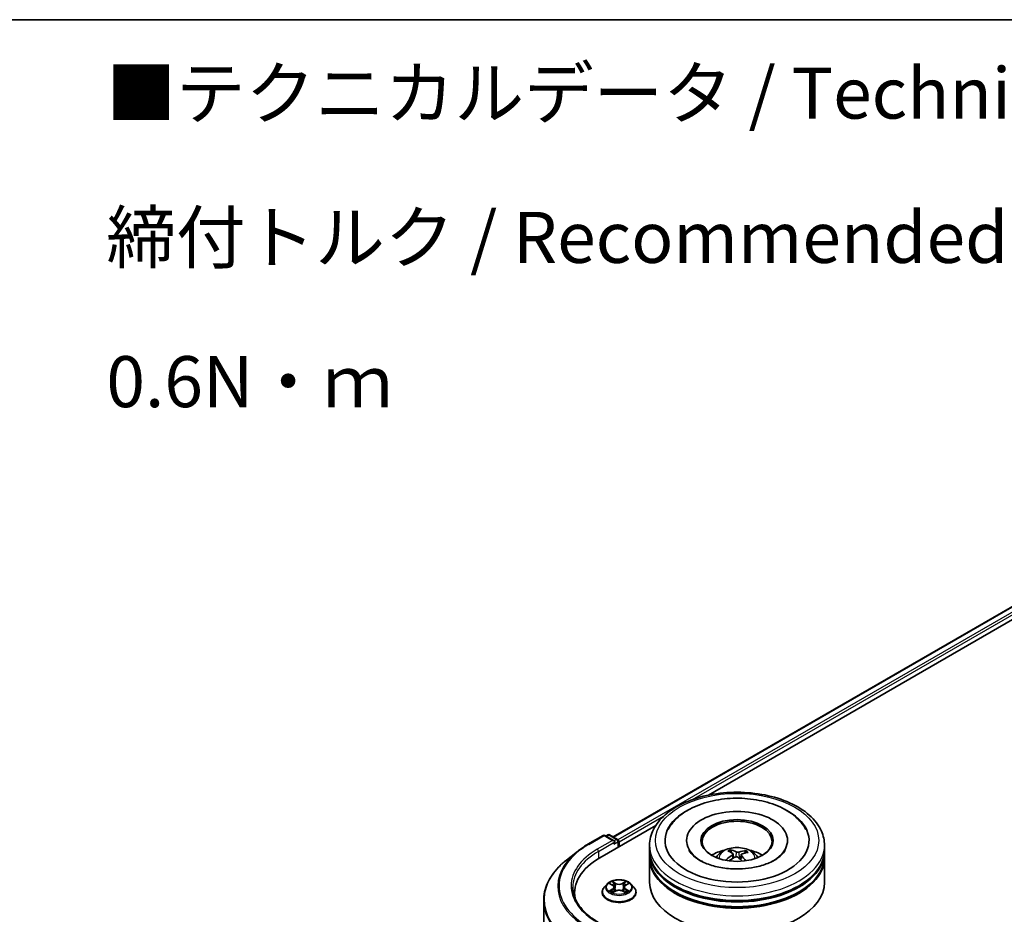
# Model space of a CAD drawing. Units: millimetres. Extents: x 7 to 5727, y 4 to 1128.
# Drawn here: x 55 to 80, y 123 to 144 of the extents above; entities that cross this region are included whole.
import ezdxf

# ---------------------------------------------------------------- set-up
doc = ezdxf.new("R2010")
doc.units = ezdxf.units.MM
doc.header["$LTSCALE"] = 0.5
for name, color, linetype, lineweight in [('Border (ISO)', 7, 'Continuous', 35), ('Symbol (ISO)', 7, 'Continuous', 18), ('Visible (ISO)', 7, 'Continuous', 35), ('Visible Narrow (ISO)', 7, 'Continuous', 25)]:
    doc.layers.add(name, color=color, linetype=linetype, lineweight=lineweight)
doc.styles.add('Note Text (TK)', font='MS PGothic.ttf')

# ---------------------------------------------------------------- blocks, each defined once
blk = doc.blocks.new('Borders tk図枠')
at = {"layer": 'Border (ISO)'}
blk.add_line((14.5, 289), (405.5, 289), dxfattribs=at)

msp = doc.modelspace()

# ---------------------------------------------------------------- linework, layer by layer
at = {"layer": 'Visible (ISO)'}
for p, q in [((70.0209, 124.4874), (81.1212, 130.8962)), ((72.3541, 125.5098), (81.3072, 130.6789)), ((69.6935, 123.9737), (71.0642, 124.7651)), ((69.4035, 124.3059), (69.7772, 124.5217)), ((70.0495, 124.3892), (69.8201, 124.5217)), ((69.8924, 124.5368), (69.8431, 124.5084)), ((69.9353, 124.5368), (70.1291, 124.4249)), ((70.1506, 124.2376), (70.1506, 124.3878)), ((70.1683, 124.2478), (70.1683, 124.3645)), ((70.9145, 124.1662), (70.9145, 124.2828)), ((71.8216, 124.3995), (71.8216, 124.3715)), ((74.2931, 124.3995), (74.2931, 124.3715)), ((75.2002, 124.1662), (75.2002, 124.2828)), ((69.1482, 124.1337), (68.8781, 123.9198)), ((70.9145, 124.0145), (70.9145, 124.1312)), ((70.9145, 123.373), (70.9145, 123.9795)), ((72.9216, 124.1009), (72.9084, 124.1559)), ((72.9602, 124.0687), (72.9706, 123.9724)), ((73.1545, 124.0485), (73.1422, 123.9339)), ((73.2635, 124.1309), (73.2503, 124.0927)), ((75.2002, 124.0145), (75.2002, 124.1312)), ((75.2002, 123.373), (75.2002, 123.9795)), ((69.8753, 123.3333), (69.8045, 123.2542)), ((69.9449, 123.3419), (70.0056, 123.3056)), ((70.043, 123.2557), (70.0547, 123.1466)), ((70.2936, 123.2557), (70.2819, 123.1466)), ((70.331, 123.3056), (70.3917, 123.3419)), ((70.4613, 123.3333), (70.5321, 123.2542)), ((69.0785, 123.1164), (69.0785, 123.015)), ((69.754, 123.1281), (69.754, 123.1328)), ((70.0169, 123.1255), (70.0801, 123.1607)), ((70.2566, 123.1607), (70.3198, 123.1255)), ((70.5826, 123.1281), (70.5826, 123.1328)), ((68.3213, 122.9288), (68.3213, 103.0083))]:
    msp.add_line(p, q, dxfattribs=at)
for centre, start, end in [((69.7986, 124.4846), 60, 120), ((69.9139, 124.4997), 60, 120), ((70.1077, 124.3878), 0, 60)]:
    msp.add_arc(centre, 0.0429, start, end, dxfattribs=at)
for centre, major_axis, ratio, start_param, end_param in [((73.0573, 124.3995), (1.7643, 0), 0.5773503, 2.2877064, 7.1370716), ((73.0573, 124.3995), (1.2357, 0), 0.5773503, 5.4710656, 10.2368977), ((73.0573, 124.3761), (-0.8571, 0), 0.5773503, 2.3727253, 7.0520527), ((70.0067, 124.3645), (0.0606, 0), 0.5773503, 0, 1.5707963), ((70.037, 124.347), (-0.0214, -0.0371), 0.5773503, 0.7853982, 2.3561945), ((70.138, 124.382), (0.0214, -0.0371), 0.5773503, 0.7853982, 2.2748289), ((71.1785, 123.1164), (-2.1, 0), 0.5773503, 5.4977871, 6.3952101), ((73.0573, 124.1312), (2.1429, 0), 0.5773503, 3.12745, 6.2973279), ((73.0573, 123.9795), (2.1429, 0), 0.5773503, 3.12745, 6.2973279), ((73.0573, 124.1662), (-2.1429, 0), 0.5773503, 0, 3.1415927), ((73.0573, 124.0145), (-2.1429, 0), 0.5773503, 0, 3.1415927), ((73.0573, 123.6996), (-0.8571, 0), 0.5773503, 5.0762837, 5.5305884), ((73.0704, 123.2957), (-0.451, -0.8115), 0.6643854, 4.0188575, 4.2578418), ((73.0737, 123.3111), (0.4106, -0.8326), 0.4174787, 2.5016972, 2.7406814), ((73.0459, 123.3139), (0.6378, 0.6746), 0.6150884, 1.0379455, 1.245148), ((73.0423, 123.2969), (-0.3499, 0.8599), 0.5837287, 5.6795635, 5.9185478), ((73.0724, 123.312), (0.4754, -0.7974), 0.4830899, 2.0667193, 2.2466973), ((73.0688, 123.295), (-0.5309, -0.7616), 0.7157272, 3.6308402, 3.8698245), ((73.041, 123.2978), (-0.2818, 0.8846), 0.5181175, 5.2901183, 5.5034372), ((73.0442, 123.3132), (0.568, 0.7343), 0.5637466, 0.5213575, 0.7603418), ((73.0573, 123.6996), (-0.8571, 0), 0.5773503, 3.8941895, 4.3484943), ((73.0573, 124.1312), (-2.1143, 0), 0.5773503, 0.478284, 2.6633086), ((73.0573, 123.373), (2.1429, 0), 0.5773503, 3.1415927, 6.2831853), ((73.0573, 123.9795), (-2.1143, 0), 0.5773503, 0.478284, 2.6633086), ((71.1785, 122.8831), (-2.1429, 0), 0.5773503, 6.0825558, 6.1302195)]:
    msp.add_ellipse(centre, major_axis=major_axis, ratio=ratio, start_param=start_param, end_param=end_param, dxfattribs=at)
msp.add_ellipse((73.0573, 124.3995), major_axis=(-0.8857, 0), ratio=0.5773503, dxfattribs=at)
for points, knots in [([(70.9145, 124.2828), (70.9145, 124.4154), (70.9477, 124.5475), (71.076, 124.8016), (71.1746, 124.9227), (71.4317, 125.1459), (71.5945, 125.2461), (71.9642, 125.4106), (72.1717, 125.4745), (72.6082, 125.5595), (72.837, 125.5809), (73.2938, 125.5798), (73.5218, 125.5575), (73.9556, 125.471), (74.1613, 125.4067), (74.5309, 125.2404), (74.6945, 125.1382), (74.9595, 124.9034), (75.0618, 124.7708), (75.1744, 124.5167), (75.2002, 124.3999), (75.2002, 124.2828)], [2.1925656, 2.1925656, 2.1925656, 2.1925656, 2.4761707, 2.4761707, 2.7793701, 2.7793701, 3.1066324, 3.1066324, 3.4379104, 3.4379104, 3.7673789, 3.7673789, 4.095997, 4.095997, 4.4255017, 4.4255017, 4.7567969, 4.7567969, 5.0836726, 5.0836726, 5.3341583, 5.3341583, 5.3341583, 5.3341583]), ([(71.3691, 124.6673), (71.4125, 124.7498), (71.4685, 124.8258), (71.6357, 125.0024), (71.7603, 125.0933), (72.0517, 125.2498), (72.2214, 125.3128), (72.5809, 125.4012), (72.7707, 125.4266), (73.1517, 125.4393), (73.3428, 125.4267), (73.7113, 125.3644), (73.8884, 125.3146), (74.2135, 125.1781), (74.3614, 125.0912), (74.5926, 124.8937), (74.6823, 124.7876), (74.7456, 124.6673)], [1.9679018, 1.9679018, 1.9679018, 1.9679018, 2.173528, 2.173528, 2.4945937, 2.4945937, 2.8415274, 2.8415274, 3.1866728, 3.1866728, 3.5289417, 3.5289417, 3.8727036, 3.8727036, 4.2202431, 4.2202431, 4.5200753, 4.5200753, 4.5200753, 4.5200753]), ([(69.1482, 124.1337), (69.1637, 124.1459), (69.1795, 124.158), (69.2117, 124.1819), (69.2282, 124.1937), (69.2616, 124.217), (69.2786, 124.2285), (69.3133, 124.2512), (69.3309, 124.2624), (69.3668, 124.2844), (69.385, 124.2952), (69.4035, 124.3059)], [2.98633174, 2.98633174, 2.98633174, 2.98633174, 3.01738392, 3.01738392, 3.0484361, 3.0484361, 3.07948829, 3.07948829, 3.11054047, 3.11054047, 3.14159265, 3.14159265, 3.14159265, 3.14159265]), ([(72.5461, 123.9819), (72.562, 124.0094), (72.5808, 124.0337), (72.6353, 124.0914), (72.6737, 124.1196), (72.7649, 124.1711), (72.8191, 124.1912), (72.9338, 124.2191), (72.9946, 124.2261), (73.1155, 124.2264), (73.1755, 124.2198), (73.2927, 124.1924), (73.3497, 124.1715), (73.4537, 124.1121), (73.5016, 124.0744), (73.5508, 124.0103), (73.5601, 123.9965), (73.5686, 123.9819)], [5.6989852, 5.6989852, 5.6989852, 5.6989852, 5.8758301, 5.8758301, 6.1731875, 6.1731875, 6.5484475, 6.5484475, 6.9428724, 6.9428724, 7.3327087, 7.3327087, 7.7269765, 7.7269765, 8.1012824, 8.1012824, 8.1953615, 8.1953615, 8.1953615, 8.1953615]), ([(73.1938, 123.7065), (73.0634, 123.6988), (72.9305, 123.7023), (72.6744, 123.7311), (72.5511, 123.7564), (72.3292, 123.8242), (72.2303, 123.8664), (72.0671, 123.9588), (72.0023, 124.0088), (71.9184, 124.0948), (71.8923, 124.1312), (71.8749, 124.1642)], [0, 0, 0, 0, 0.2949392, 0.2949392, 0.5891684, 0.5891684, 0.8782083, 0.8782083, 1.1600506, 1.1600506, 1.3784827, 1.3784827, 1.3784827, 1.3784827]), ([(72.8944, 124.1731), (72.8957, 124.1728), (72.8972, 124.1722), (72.9, 124.1703), (72.9017, 124.1687), (72.9043, 124.1655), (72.9056, 124.1633), (72.9073, 124.1597), (72.908, 124.1577), (72.9084, 124.1559)], [0.014560073, 0.014560073, 0.014560073, 0.014560073, 0.018722682, 0.018722682, 0.023429831, 0.023429831, 0.028069056, 0.028069056, 0.031810233, 0.031810233, 0.031810233, 0.031810233]), ([(72.9518, 124.0813), (72.9552, 124.079), (72.9578, 124.0761), (72.9605, 124.0695), (72.9606, 124.0659), (72.9586, 124.059), (72.9563, 124.0553), (72.9505, 124.0494), (72.9475, 124.047), (72.9441, 124.0449)], [0, 0, 0, 0, 0.012499779, 0.012499779, 0.024999557, 0.024999557, 0.037523671, 0.037523671, 0.046676606, 0.046676606, 0.046676606, 0.046676606]), ([(73.0124, 123.9945), (73.0173, 123.9969), (73.0232, 123.9989), (73.0355, 124.001), (73.042, 124.0011), (73.0537, 123.9999), (73.0598, 123.9984), (73.0691, 123.9944), (73.0726, 123.9923), (73.0756, 123.99)], [0, 0, 0, 0, 0.012499779, 0.012499779, 0.024999557, 0.024999557, 0.037523671, 0.037523671, 0.046676606, 0.046676606, 0.046676606, 0.046676606]), ([(73.1023, 124.1163), (73.0974, 124.1149), (73.0915, 124.1138), (73.0792, 124.1128), (73.0727, 124.1128), (73.061, 124.1139), (73.0549, 124.115), (73.0456, 124.1178), (73.0421, 124.1192), (73.0391, 124.1208)], [0, 0, 0, 0, 0.012499779, 0.012499779, 0.024999557, 0.024999557, 0.037523671, 0.037523671, 0.046676606, 0.046676606, 0.046676606, 0.046676606]), ([(73.1629, 124.0295), (73.1595, 124.0328), (73.1569, 124.0366), (73.1542, 124.0443), (73.1541, 124.0481), (73.1561, 124.0548), (73.1584, 124.0581), (73.1642, 124.0629), (73.1672, 124.0646), (73.1706, 124.0659)], [0, 0, 0, 0, 0.012499779, 0.012499779, 0.024999557, 0.024999557, 0.037523671, 0.037523671, 0.046676606, 0.046676606, 0.046676606, 0.046676606]), ([(74.2398, 124.1642), (74.2344, 124.154), (74.2282, 124.1434), (74.188, 124.0822), (74.1344, 124.0258), (73.9922, 123.9238), (73.9084, 123.8779), (73.7136, 123.799), (73.6022, 123.7661), (73.3903, 123.7247), (73.2927, 123.7124), (73.1938, 123.7065)], [5.1094945, 5.1094945, 5.1094945, 5.1094945, 5.1771691, 5.1771691, 5.4927403, 5.4927403, 5.7734865, 5.7734865, 6.059302, 6.059302, 6.2831853, 6.2831853, 6.2831853, 6.2831853]), ([(73.2635, 124.1309), (73.2641, 124.1326), (73.265, 124.1345), (73.2671, 124.1378), (73.2689, 124.1398), (73.2721, 124.1426), (73.2743, 124.1439), (73.2777, 124.1453), (73.2796, 124.1458), (73.2812, 124.1458)], [0.0427285, 0.0427285, 0.0427285, 0.0427285, 0.046469677, 0.046469677, 0.051108902, 0.051108902, 0.055816051, 0.055816051, 0.05997866, 0.05997866, 0.05997866, 0.05997866]), ([(68.8781, 123.9198), (68.807, 123.8635), (68.7419, 123.8045), (68.6247, 123.6819), (68.5727, 123.6183), (68.4826, 123.4874), (68.4446, 123.4201), (68.3833, 123.2828), (68.3601, 123.2128), (68.3291, 123.0715), (68.3213, 123.0001), (68.3213, 122.9288)], [3.29685357, 3.29685357, 3.29685357, 3.29685357, 3.42288102, 3.42288102, 3.54890847, 3.54890847, 3.67493592, 3.67493592, 3.80096337, 3.80096337, 3.92699082, 3.92699082, 3.92699082, 3.92699082]), ([(72.7841, 123.9212), (72.7855, 123.9225), (72.7872, 123.9237), (72.7904, 123.9253), (72.7924, 123.9259), (72.7956, 123.926), (72.7973, 123.9256), (72.7991, 123.9245), (72.7997, 123.9241), (72.8001, 123.9236)], [0.014560073, 0.014560073, 0.014560073, 0.014560073, 0.018722682, 0.018722682, 0.023429831, 0.023429831, 0.028069056, 0.028069056, 0.030013554, 0.030013554, 0.030013554, 0.030013554]), ([(72.8195, 123.9069), (72.8188, 123.9074), (72.818, 123.908), (72.8142, 123.911), (72.8112, 123.9135), (72.8055, 123.9185), (72.8028, 123.9211), (72.8002, 123.9236)], [4.72715069, 4.72715069, 4.72715069, 4.72715069, 4.73998357, 4.73998357, 4.79459757, 4.79459757, 4.84921158, 4.84921158, 4.84921158, 4.84921158]), ([(69.6544, 122.4012), (69.5751, 122.4469), (69.5023, 122.4962), (69.3714, 122.6002), (69.3132, 122.655), (69.213, 122.7686), (69.1708, 122.8274), (69.1033, 122.9474), (69.0779, 123.0086), (69.0441, 123.132), (69.0356, 123.1942), (69.0356, 123.2564)], [1.57079633, 1.57079633, 1.57079633, 1.57079633, 1.72787596, 1.72787596, 1.88495559, 1.88495559, 2.04203522, 2.04203522, 2.19911486, 2.19911486, 2.35619449, 2.35619449, 2.35619449, 2.35619449]), ([(69.8045, 123.2542), (69.7981, 123.2471), (69.7922, 123.2397), (69.7817, 123.2246), (69.777, 123.2167), (69.7688, 123.2007), (69.7653, 123.1925), (69.7597, 123.1758), (69.7576, 123.1673), (69.7547, 123.1501), (69.754, 123.1415), (69.754, 123.1328)], [3.4494242, 3.4494242, 3.4494242, 3.4494242, 3.54493753, 3.54493753, 3.64045085, 3.64045085, 3.73596417, 3.73596417, 3.83147749, 3.83147749, 3.92699082, 3.92699082, 3.92699082, 3.92699082]), ([(70.4613, 123.3333), (70.4438, 123.3528), (70.4215, 123.37), (70.369, 123.3995), (70.3384, 123.4117), (70.2727, 123.4294), (70.2376, 123.4351), (70.1666, 123.4394), (70.1306, 123.4381), (70.061, 123.4288), (70.0273, 123.4208), (69.9655, 123.3985), (69.9374, 123.3842), (69.8991, 123.3568), (69.8863, 123.3455), (69.8753, 123.3333)], [1.2629648, 1.2629648, 1.2629648, 1.2629648, 1.5839777, 1.5839777, 1.9184063, 1.9184063, 2.2514838, 2.2514838, 2.5827972, 2.5827972, 2.9145331, 2.9145331, 3.2485111, 3.2485111, 3.4494242, 3.4494242, 3.4494242, 3.4494242]), ([(70.043, 123.2557), (70.0426, 123.2595), (70.0417, 123.2634), (70.039, 123.2709), (70.0373, 123.2746), (70.0329, 123.2816), (70.0303, 123.285), (70.0244, 123.2915), (70.0211, 123.2945), (70.0138, 123.3003), (70.0098, 123.3031), (70.0056, 123.3056)], [0.84730152, 0.84730152, 0.84730152, 0.84730152, 0.98850982, 0.98850982, 1.12971813, 1.12971813, 1.27092643, 1.27092643, 1.41213473, 1.41213473, 1.55334303, 1.55334303, 1.55334303, 1.55334303]), ([(70.331, 123.3056), (70.3268, 123.3031), (70.3228, 123.3003), (70.3156, 123.2945), (70.3122, 123.2915), (70.3063, 123.285), (70.3037, 123.2816), (70.2994, 123.2746), (70.2976, 123.2709), (70.2949, 123.2634), (70.294, 123.2595), (70.2936, 123.2557)], [3.15904595, 3.15904595, 3.15904595, 3.15904595, 3.30025425, 3.30025425, 3.44146255, 3.44146255, 3.58267086, 3.58267086, 3.72387916, 3.72387916, 3.86508746, 3.86508746, 3.86508746, 3.86508746]), ([(70.5826, 123.1328), (70.5826, 123.1415), (70.5819, 123.1501), (70.579, 123.1673), (70.5769, 123.1758), (70.5713, 123.1925), (70.5678, 123.2007), (70.5597, 123.2167), (70.5549, 123.2246), (70.5444, 123.2397), (70.5385, 123.2471), (70.5321, 123.2542)], [0.78539816, 0.78539816, 0.78539816, 0.78539816, 0.88091149, 0.88091149, 0.97642481, 0.97642481, 1.07193813, 1.07193813, 1.16745145, 1.16745145, 1.26296478, 1.26296478, 1.26296478, 1.26296478]), ([(69.754, 123.1281), (69.754, 123.1025), (69.7608, 123.077), (69.7869, 123.0282), (69.8067, 123.005), (69.858, 122.9629), (69.8898, 122.9441), (69.9618, 122.9136), (70.002, 122.9018), (70.0865, 122.8862), (70.1308, 122.8824), (70.2191, 122.8833), (70.2631, 122.8879), (70.3466, 122.9049), (70.386, 122.9175), (70.4564, 122.9494), (70.4874, 122.9688), (70.5374, 123.0128), (70.5564, 123.0375), (70.5777, 123.0845), (70.5826, 123.1063), (70.5826, 123.1281)], [3.9269908, 3.9269908, 3.9269908, 3.9269908, 4.2267014, 4.2267014, 4.5391124, 4.5391124, 4.8636054, 4.8636054, 5.1893334, 5.1893334, 5.5140838, 5.5140838, 5.8384387, 5.8384387, 6.1632728, 6.1632728, 6.4890702, 6.4890702, 6.8129852, 6.8129852, 7.0685835, 7.0685835, 7.0685835, 7.0685835]), ([(69.9724, 123.156), (69.9749, 123.1538), (69.9777, 123.1517), (69.9837, 123.1474), (69.9869, 123.1452), (69.9938, 123.141), (69.9974, 123.1389), (70.0049, 123.1348), (70.0089, 123.1328), (70.0155, 123.1297), (70.018, 123.1286), (70.0205, 123.1275)], [4.53490148, 4.53490148, 4.53490148, 4.53490148, 4.60505141, 4.60505141, 4.67520135, 4.67520135, 4.74535128, 4.74535128, 4.81550122, 4.81550122, 4.85637589, 4.85637589, 4.85637589, 4.85637589]), ([(70.2566, 123.1607), (70.247, 123.166), (70.2362, 123.1704), (70.2129, 123.1771), (70.2004, 123.1794), (70.1748, 123.1817), (70.1618, 123.1817), (70.1362, 123.1794), (70.1237, 123.1771), (70.1004, 123.1704), (70.0896, 123.166), (70.0801, 123.1607)], [1.5882496, 1.5882496, 1.5882496, 1.5882496, 1.8954276, 1.8954276, 2.2026055, 2.2026055, 2.5097835, 2.5097835, 2.8169614, 2.8169614, 3.1241394, 3.1241394, 3.1241394, 3.1241394]), ([(70.3161, 123.1275), (70.3187, 123.1286), (70.3211, 123.1297), (70.3277, 123.1328), (70.3317, 123.1348), (70.3393, 123.1389), (70.3429, 123.141), (70.3497, 123.1452), (70.3529, 123.1474), (70.3589, 123.1517), (70.3617, 123.1538), (70.3643, 123.156)], [6.13919839, 6.13919839, 6.13919839, 6.13919839, 6.18007307, 6.18007307, 6.250223, 6.250223, 6.32037294, 6.32037294, 6.39052288, 6.39052288, 6.46067281, 6.46067281, 6.46067281, 6.46067281])]:
    msp.add_open_spline(points, degree=3, knots=knots, dxfattribs=at)
at = {"layer": 'Visible Narrow (ISO)'}
for p, q in [((70.0334, 124.4802), (81.1427, 130.8941)), ((81.2497, 130.8323), (70.1387, 124.4174)), ((71.9666, 125.4027), (81.28, 130.7798)), ((70.1683, 124.3645), (71.2575, 124.9933)), ((69.4249, 124.3038), (69.7986, 124.5196)), ((69.7986, 124.5196), (70.0067, 124.3995)), ((69.8557, 124.5011), (69.9139, 124.5347)), ((69.9139, 124.5347), (70.1077, 124.4228)), ((70.0067, 124.3995), (69.6329, 124.1837)), ((69.6632, 124.1312), (70.0673, 124.3645)), ((70.037, 124.312), (70.138, 124.3703)), ((70.1077, 124.4228), (70.0495, 124.3892)), ((70.138, 124.3703), (70.138, 124.2303)), ((69.6632, 124.1312), (69.6632, 123.9559)), ((72.9441, 124.0449), (72.9498, 123.9606)), ((73.0391, 124.1208), (73.0297, 124)), ((73.1023, 124.1163), (73.1114, 123.9609)), ((73.1629, 124.0295), (73.1539, 123.9232)), ((69.9245, 123.3516), (70.0019, 123.3053)), ((70.0835, 123.3524), (70.0034, 123.3971)), ((70.0282, 123.3722), (70.0786, 123.3442)), ((70.0786, 123.3442), (70.0714, 123.243)), ((70.3332, 123.3971), (70.2531, 123.3524)), ((70.258, 123.3442), (70.3084, 123.3722)), ((70.258, 123.3442), (70.2652, 123.243)), ((70.3347, 123.3053), (70.4121, 123.3516)), ((70.0019, 123.2074), (69.9245, 123.1612)), ((69.9584, 123.1702), (70.007, 123.1992)), ((70.0034, 123.1156), (70.0835, 123.1603)), ((70.007, 123.1992), (70.0121, 123.1313)), ((70.2531, 123.1603), (70.3332, 123.1156)), ((70.3296, 123.1992), (70.3246, 123.1313)), ((70.3296, 123.1992), (70.3782, 123.1702)), ((70.4121, 123.1612), (70.3347, 123.2074))]:
    msp.add_line(p, q, dxfattribs=at)
for centre, major_axis in [((73.0573, 124.3995), (2, 0)), ((70.1683, 123.2564), (0.3059, 0))]:
    msp.add_ellipse(centre, major_axis=major_axis, ratio=0.5773503, dxfattribs=at)
for centre, major_axis, ratio, start_param, end_param in [((69.7986, 124.4846), (-0.0214, 0.0371), 0.5773503, 5.4977871, 6.2831853), ((69.7986, 124.4846), (0.0214, 0.0371), 0.5773503, 0, 0.7853982), ((69.9139, 124.4997), (-0.0214, 0.0371), 0.5773503, 5.4977871, 6.2831853), ((69.9139, 124.4997), (0.0214, 0.0371), 0.5773503, 0, 0.7853982), ((71.1785, 123.2914), (-2.4799, 0), 0.5773503, 5.4977871, 7.0685835), ((69.4249, 124.2688), (-0.0214, 0.0371), 0.5773503, 5.4977871, 6.2831853), ((70.1077, 124.3878), (0.0214, 0.0371), 0.5773503, 0, 0.7853982), ((70.1077, 124.3878), (0.0214, -0.0371), 0.5773503, 0.7853982, 2.3561945), ((70.1077, 124.3878), (0.0429, 0), 0.5773503, 5.4977871, 6.2831853), ((73.0573, 124.2828), (-2.1429, 0), 0.5773503, 0, 3.1415927), ((73.0573, 123.9714), (-0.4384, 0), 0.5773503, 3.0761472, 6.3486308), ((71.1785, 123.2788), (-2.5129, 0), 0.5773503, 5.6530481, 7.0685835), ((71.1785, 123.2914), (-2.1857, 0), 0.5773503, 5.4977871, 7.0685835), ((71.1785, 123.2564), (-2.1429, 0), 0.5773503, 5.4977871, 6.2831853), ((69.6329, 124.1487), (-0.0214, 0.0371), 0.5773503, 3.9269908, 5.4977871), ((73.0573, 124.0153), (-0.3182, 0), 0.5773503, 5.2500743, 5.5026797), ((73.0573, 124.0081), (0.2962, 0), 0.5773503, 2.09776, 2.3113768), ((73.0573, 124.0081), (0.2962, 0), 0.5773503, 0.5999881, 0.8010124), ((73.0573, 124.0153), (-0.3182, 0), 0.5773503, 3.679278, 3.9318834), ((71.1785, 122.9512), (-2.8472, 0), 0.5773503, 5.6530481, 7.0685835), ((73.0573, 124.0153), (0.3182, 0), 0.5773503, 3.679278, 3.7455918), ((70.1683, 123.1455), (-0.4097, 0), 0.5773503, 5.8056187, 9.9023446), ((70.1683, 123.2458), (-0.3299, 0), 0.5773503, 5.8056187, 9.9023446), ((70.1683, 123.2564), (-0.2943, 0), 0.5773503, 5.3071026, 5.6884717), ((70.1683, 123.224), (0.2303, 0), 0.5773503, 2.1762943, 2.4206222), ((70.0019, 123.2995), (0.00367, 0.00613), 0.5873385, 0, 0.7942785), ((69.9141, 123.2564), (0.122, 0), 0.5773503, 5.5152404, 7.0511302), ((69.9141, 123.251), (0.1291, 0), 0.5773503, 5.5152404, 6.3450887), ((70.0233, 123.3698), (-0.00583, -0.00412), 0.1849737, 1.043317, 2.4384992), ((70.0409, 123.3329), (-0.00688, -0.00191), 0.2229178, 3.8515805, 5.2070037), ((70.0664, 123.2405), (-0.00688, -0.00191), 0.2228845, 3.8515738, 5.2026198), ((70.0835, 123.3466), (-0.00348, -0.00624), 0.5671862, 3.9184152, 5.401945), ((70.1683, 123.3978), (0.1291, 0), 0.5773503, 3.9444441, 5.4803339), ((70.1683, 123.4031), (-0.122, 0), 0.5773503, 0.8028515, 2.3387412), ((70.2531, 123.3466), (0.00348, -0.00624), 0.5671862, 0.8812403, 2.3647701), ((70.2702, 123.2405), (-0.00688, 0.00191), 0.2228845, 4.2221582, 5.5732041), ((70.4225, 123.2564), (-0.122, 0), 0.5773503, 5.5152404, 7.0511302), ((70.2958, 123.3329), (-0.00688, 0.00191), 0.2229178, 4.2177743, 5.5731974), ((70.4225, 123.251), (-0.1291, 0), 0.5773503, 6.221282, 7.0511302), ((70.1683, 123.224), (0.2303, 0), 0.5773503, 0.7209705, 0.9652983), ((70.3133, 123.3698), (-0.00583, 0.00412), 0.1849737, 0.7030935, 2.0982756), ((70.3347, 123.2995), (-0.00367, 0.00613), 0.5873385, 5.4889069, 6.2831853), ((70.1683, 123.2564), (-0.2943, 0), 0.5773503, 3.7363063, 4.1176753), ((70.1683, 123.1328), (-0.4143, 0), 0.5773503, 0, 3.1415927), ((70.1683, 123.1281), (0.4143, 0), 0.5773503, 3.1415927, 6.2831853), ((70.1683, 123.2564), (0.2943, 0), 0.5773503, 3.7363063, 4.1176753), ((69.9635, 123.1678), (-0.00137, -0.00701), 0.7797536, 4.5269049, 5.922087), ((69.9842, 123.153), (-0.00607, -0.00376), 0.7297361, 5.1634453, 5.7754826), ((70.0019, 123.2016), (0.00367, -0.00613), 0.5873385, 0.8637843, 2.3473142), ((70.0835, 123.1545), (-0.00348, 0.00624), 0.5671862, 5.5063628, 6.2831853), ((70.1683, 123.1096), (0.122, 0), 0.5773503, 0.8028515, 2.3387412), ((70.2531, 123.1545), (0.00348, 0.00624), 0.5671862, 0, 0.7768225), ((70.3347, 123.2016), (-0.00367, -0.00613), 0.5873385, 3.9358711, 5.419401), ((70.1683, 123.2564), (0.2943, 0), 0.5773503, 5.3071026, 5.6884717), ((70.3524, 123.153), (-0.00607, 0.00376), 0.7297361, 3.6492954, 4.2613326), ((70.3731, 123.1678), (0.00137, -0.00701), 0.7797536, 0.3610983, 1.7562804), ((71.1785, 122.9288), (-2.8571, 0), 0.5773503, 0, 0.7853982)]:
    msp.add_ellipse(centre, major_axis=major_axis, ratio=ratio, start_param=start_param, end_param=end_param, dxfattribs=at)
for points, knots in [([(69.9587, 123.3336), (69.9576, 123.3349), (69.9563, 123.3361), (69.952, 123.34), (69.9486, 123.3423), (69.9418, 123.3459), (69.9385, 123.3474), (69.9316, 123.3498), (69.9281, 123.3508), (69.9245, 123.3516)], [0.001908258, 0.001908258, 0.001908258, 0.001908258, 0.005934038, 0.005934038, 0.0154285, 0.0154285, 0.023744988, 0.023744988, 0.032394303, 0.032394303, 0.032394303, 0.032394303]), ([(69.9245, 123.3516), (69.9278, 123.3503), (69.931, 123.349), (69.9373, 123.3461), (69.9403, 123.3445), (69.9438, 123.3425), (69.9444, 123.3422), (69.9449, 123.3419)], [-0.032394303, -0.032394303, -0.032394303, -0.032394303, -0.023744988, -0.023744988, -0.0154285, -0.0154285, -0.013913302, -0.013913302, -0.013913302, -0.013913302]), ([(70.0282, 123.3722), (70.0259, 123.3745), (70.0236, 123.3769), (70.0179, 123.3828), (70.0145, 123.3864), (70.0086, 123.3924), (70.006, 123.3948), (70.0034, 123.3971)], [-0.032055974, -0.032055974, -0.032055974, -0.032055974, -0.02365019, -0.02365019, -0.010200936, -0.010200936, 0.000338329, 0.000338329, 0.000338329, 0.000338329]), ([(70.0034, 123.3971), (70.005, 123.3946), (70.0066, 123.3918), (70.0104, 123.3846), (70.0127, 123.3802), (70.0171, 123.3727), (70.0189, 123.3697), (70.021, 123.3668)], [-0.000338329, -0.000338329, -0.000338329, -0.000338329, 0.010200936, 0.010200936, 0.02365019, 0.02365019, 0.032055974, 0.032055974, 0.032055974, 0.032055974]), ([(70.021, 123.3668), (70.0246, 123.3618), (70.0278, 123.3564), (70.0333, 123.3451), (70.0356, 123.3392), (70.0372, 123.3333)], [-0.028982846, -0.028982846, -0.028982846, -0.028982846, -0.014585063, -0.014585063, 0, 0, 0, 0]), ([(70.0458, 123.3353), (70.044, 123.3418), (70.0416, 123.3483), (70.0356, 123.3608), (70.0321, 123.3667), (70.0282, 123.3722)], [0, 0, 0, 0, 0.014585063, 0.014585063, 0.028982846, 0.028982846, 0.028982846, 0.028982846]), ([(70.0372, 123.3333), (70.0415, 123.3179), (70.0458, 123.3025), (70.0543, 123.2718), (70.0586, 123.2564), (70.0628, 123.241)], [-0.068779854, -0.068779854, -0.068779854, -0.068779854, -0.034389927, -0.034389927, 0, 0, 0, 0]), ([(70.0714, 123.243), (70.0671, 123.2584), (70.0629, 123.2738), (70.0543, 123.3045), (70.0501, 123.3199), (70.0458, 123.3353)], [0, 0, 0, 0, 0.034389927, 0.034389927, 0.068779854, 0.068779854, 0.068779854, 0.068779854]), ([(70.0953, 123.168), (70.0939, 123.1716), (70.0926, 123.1752), (70.0837, 123.1998), (70.0771, 123.2212), (70.0714, 123.243)], [0.040586257, 0.040586257, 0.040586257, 0.040586257, 0.049120627, 0.049120627, 0.098241255, 0.098241255, 0.098241255, 0.098241255]), ([(70.2652, 123.243), (70.2595, 123.2212), (70.2529, 123.1998), (70.2441, 123.1752), (70.2427, 123.1716), (70.2414, 123.168)], [0, 0, 0, 0, 0.049120627, 0.049120627, 0.057654997, 0.057654997, 0.057654997, 0.057654997]), ([(70.2908, 123.3353), (70.2865, 123.3199), (70.2823, 123.3045), (70.2738, 123.2738), (70.2695, 123.2584), (70.2652, 123.243)], [0, 0, 0, 0, 0.034389927, 0.034389927, 0.068779854, 0.068779854, 0.068779854, 0.068779854]), ([(70.2738, 123.241), (70.2781, 123.2564), (70.2823, 123.2718), (70.2909, 123.3025), (70.2951, 123.3179), (70.2994, 123.3333)], [-0.068779854, -0.068779854, -0.068779854, -0.068779854, -0.034389927, -0.034389927, 0, 0, 0, 0]), ([(70.3084, 123.3722), (70.3045, 123.3667), (70.301, 123.3607), (70.295, 123.3483), (70.2926, 123.3418), (70.2908, 123.3353)], [0, 0, 0, 0, 0.014491423, 0.014491423, 0.028982846, 0.028982846, 0.028982846, 0.028982846]), ([(70.2994, 123.3333), (70.301, 123.3392), (70.3033, 123.3451), (70.3087, 123.3564), (70.312, 123.3618), (70.3156, 123.3668)], [-0.028982846, -0.028982846, -0.028982846, -0.028982846, -0.014491423, -0.014491423, 0, 0, 0, 0]), ([(70.3332, 123.3971), (70.3311, 123.3952), (70.329, 123.3932), (70.3248, 123.3891), (70.3227, 123.387), (70.3182, 123.3823), (70.3158, 123.3797), (70.3117, 123.3755), (70.31, 123.3738), (70.3084, 123.3722)], [-0.032394303, -0.032394303, -0.032394303, -0.032394303, -0.023744988, -0.023744988, -0.0154285, -0.0154285, -0.005934038, -0.005934038, 0, 0, 0, 0]), ([(70.3156, 123.3668), (70.3171, 123.3688), (70.3184, 123.3709), (70.3217, 123.3763), (70.3235, 123.3796), (70.3266, 123.3853), (70.3279, 123.3879), (70.3306, 123.3928), (70.3319, 123.3951), (70.3332, 123.3971)], [0, 0, 0, 0, 0.005934038, 0.005934038, 0.0154285, 0.0154285, 0.023744988, 0.023744988, 0.032394303, 0.032394303, 0.032394303, 0.032394303]), ([(70.4121, 123.3516), (70.4078, 123.3506), (70.4034, 123.3494), (70.3938, 123.3456), (70.3887, 123.3429), (70.3818, 123.3376), (70.3797, 123.3357), (70.3779, 123.3336)], [-0.000338329, -0.000338329, -0.000338329, -0.000338329, 0.010200936, 0.010200936, 0.02365019, 0.02365019, 0.030147716, 0.030147716, 0.030147716, 0.030147716]), ([(70.3917, 123.3419), (70.3945, 123.3436), (70.3974, 123.3451), (70.4042, 123.3484), (70.4082, 123.3501), (70.4121, 123.3516)], [-0.018142672, -0.018142672, -0.018142672, -0.018142672, -0.010200936, -0.010200936, 0.000338329, 0.000338329, 0.000338329, 0.000338329]), ([(69.9584, 123.1702), (69.956, 123.1697), (69.9533, 123.1692), (69.9461, 123.1677), (69.9413, 123.1665), (69.9324, 123.1639), (69.9285, 123.1626), (69.9245, 123.1612)], [-0.032055974, -0.032055974, -0.032055974, -0.032055974, -0.02365019, -0.02365019, -0.010200936, -0.010200936, 0.000338329, 0.000338329, 0.000338329, 0.000338329]), ([(69.9245, 123.1612), (69.9288, 123.1621), (69.9332, 123.1627), (69.9428, 123.1633), (69.948, 123.1632), (69.9554, 123.1625), (69.9581, 123.1621), (69.9603, 123.1616)], [-0.000338329, -0.000338329, -0.000338329, -0.000338329, 0.010200936, 0.010200936, 0.02365019, 0.02365019, 0.032055974, 0.032055974, 0.032055974, 0.032055974]), ([(69.9791, 123.1553), (69.9766, 123.1594), (69.9735, 123.1627), (69.9665, 123.1677), (69.9626, 123.1693), (69.9584, 123.1702)], [0, 0, 0, 0, 0.014585063, 0.014585063, 0.028982846, 0.028982846, 0.028982846, 0.028982846]), ([(69.9603, 123.1616), (69.9641, 123.1609), (69.9676, 123.1594), (69.9713, 123.1568), (69.9718, 123.1564), (69.9724, 123.156)], [-0.028982846, -0.028982846, -0.028982846, -0.028982846, -0.014585063, -0.014585063, -0.012042017, -0.012042017, -0.012042017, -0.012042017]), ([(70.0192, 123.1268), (70.0184, 123.1268), (70.0177, 123.1268), (70.0149, 123.1265), (70.0131, 123.1258), (70.01, 123.1238), (70.0087, 123.1225), (70.006, 123.1195), (70.0047, 123.1177), (70.0034, 123.1156)], [0.002440164, 0.002440164, 0.002440164, 0.002440164, 0.005934038, 0.005934038, 0.0154285, 0.0154285, 0.023744988, 0.023744988, 0.032394303, 0.032394303, 0.032394303, 0.032394303]), ([(70.0034, 123.1156), (70.0055, 123.1175), (70.0076, 123.1192), (70.0118, 123.1224), (70.0139, 123.1238), (70.0163, 123.1251), (70.0166, 123.1253), (70.0169, 123.1255)], [-0.032394303, -0.032394303, -0.032394303, -0.032394303, -0.023744988, -0.023744988, -0.0154285, -0.0154285, -0.014299664, -0.014299664, -0.014299664, -0.014299664]), ([(70.0628, 123.241), (70.0689, 123.219), (70.0759, 123.1974), (70.0855, 123.1726), (70.0869, 123.1688), (70.0885, 123.165)], [-0.098241255, -0.098241255, -0.098241255, -0.098241255, -0.049120627, -0.049120627, -0.040233478, -0.040233478, -0.040233478, -0.040233478]), ([(70.2481, 123.165), (70.2497, 123.1688), (70.2512, 123.1726), (70.2607, 123.1974), (70.2677, 123.219), (70.2738, 123.241)], [-0.058007777, -0.058007777, -0.058007777, -0.058007777, -0.049120627, -0.049120627, 0, 0, 0, 0]), ([(70.3332, 123.1156), (70.3316, 123.1181), (70.33, 123.1203), (70.3262, 123.1243), (70.3239, 123.1258), (70.32, 123.1268), (70.3188, 123.1269), (70.3174, 123.1268)], [-0.000338329, -0.000338329, -0.000338329, -0.000338329, 0.010200936, 0.010200936, 0.02365019, 0.02365019, 0.02961581, 0.02961581, 0.02961581, 0.02961581]), ([(70.3198, 123.1255), (70.3217, 123.1244), (70.3236, 123.1232), (70.3281, 123.12), (70.3306, 123.1179), (70.3332, 123.1156)], [-0.01775631, -0.01775631, -0.01775631, -0.01775631, -0.010200936, -0.010200936, 0.000338329, 0.000338329, 0.000338329, 0.000338329]), ([(70.3782, 123.1702), (70.374, 123.1693), (70.3701, 123.1676), (70.3631, 123.1626), (70.36, 123.1593), (70.3575, 123.1553)], [0, 0, 0, 0, 0.014491423, 0.014491423, 0.028982846, 0.028982846, 0.028982846, 0.028982846]), ([(70.3643, 123.156), (70.3648, 123.1564), (70.3653, 123.1568), (70.369, 123.1594), (70.3725, 123.1609), (70.3763, 123.1616)], [-0.016940829, -0.016940829, -0.016940829, -0.016940829, -0.014491423, -0.014491423, 0, 0, 0, 0]), ([(70.3763, 123.1616), (70.3779, 123.1619), (70.3797, 123.1622), (70.3847, 123.1629), (70.3881, 123.1631), (70.3948, 123.1632), (70.3981, 123.1631), (70.405, 123.1624), (70.4085, 123.1619), (70.4121, 123.1612)], [0, 0, 0, 0, 0.005934038, 0.005934038, 0.0154285, 0.0154285, 0.023744988, 0.023744988, 0.032394303, 0.032394303, 0.032394303, 0.032394303]), ([(70.4121, 123.1612), (70.4089, 123.1624), (70.4056, 123.1635), (70.3993, 123.1654), (70.3963, 123.1662), (70.39, 123.1678), (70.3867, 123.1685), (70.3817, 123.1695), (70.3799, 123.1698), (70.3782, 123.1702)], [-0.032394303, -0.032394303, -0.032394303, -0.032394303, -0.023744988, -0.023744988, -0.0154285, -0.0154285, -0.005934038, -0.005934038, 0, 0, 0, 0])]:
    msp.add_open_spline(points, degree=3, knots=knots, dxfattribs=at)
for points in [[(69.9842, 123.1471), (69.9825, 123.1498), (69.9808, 123.1526), (69.9791, 123.1553)], [(70.3575, 123.1553), (70.3558, 123.1526), (70.3541, 123.1498), (70.3524, 123.1471)]]:
    msp.add_open_spline(points, degree=3, dxfattribs=at)

# ---------------------------------------------------------------- block references
at = {"xscale": 0.5, "yscale": 0.5, "zscale": 0.5}
msp.add_blockref('Borders tk図枠', (0, 0), dxfattribs=at)

# ---------------------------------------------------------------- texts
at = {"layer": 'Symbol (ISO)', "color": 7, "insert": (57.6087, 139.1696), "char_height": 1.25, "width": 44.254384, "attachment_point": 4, "line_spacing_factor": 1.695652, "style": 'Note Text (TK)'}
msp.add_mtext('\\fＭＳ Ｐゴシック|b0|i0;■テクニカルデータ / Technical Data■\\P\\fＭＳ Ｐゴシック|b0|i0;締付トルク / Recommended torque : 0.3N・ｍ ～ 0.6N・ｍ', dxfattribs=at)

doc.saveas('drawing.dxf')
